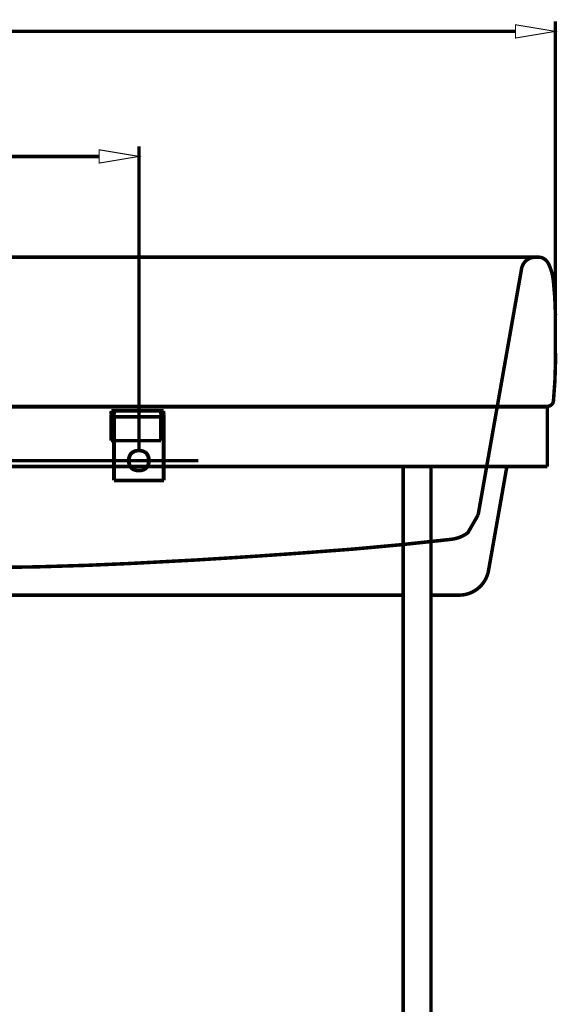
# Model space of a CAD drawing. Extents: x 16 to 206, y -8 to 270.
# Drawn here: x 88 to 115, y 141 to 190 of the extents above; entities that cross this region are included whole.
import ezdxf

# ---------------------------------------------------------------- set-up
doc = ezdxf.new("R2010")
doc.units = 0
doc.linetypes.add('AIGENLINE001', pattern=[1.4112, 0.7056, -0.7056])
doc.layers.add('LAYER_9', color=7, linetype='CONTINUOUS')

# ---------------------------------------------------------------- blocks, each defined once
blk = doc.blocks.new('AIGNBL09010025')
at = {"layer": 'LAYER_9', "linetype": 'AIGENLINE001', "const_width": 0.1764, "flags": 128}
blk.add_lwpolyline([(97.031, 168.198), (51.1911, 168.198)], dxfattribs=at)
blk = doc.blocks.new('AIGNBL0901002B')
at = {"layer": 'LAYER_9', "linetype": 'AIGENLINE001', "const_width": 0.1764, "flags": 128}
blk.add_lwpolyline([(94.0498, 168.698), (94.0498, 184.0004)], dxfattribs=at)
blk = doc.blocks.new('AIGNBL0901002C')
at = {"layer": 'LAYER_9', "const_width": 0.1764}
blk.add_lwpolyline([(75.912, 183.5004), (92.0498, 183.5004)], dxfattribs=at)
blk = doc.blocks.new('AIGNBL0901002E')
at = {"layer": 'LAYER_9', "const_width": 0.05}
blk.add_lwpolyline([(92.0498, 183.1671), (94.0498, 183.5004), (92.0498, 183.8338)], close=True, dxfattribs=at)
blk = doc.blocks.new('AIGNBL0901008E')
at = {"layer": 'LAYER_9', "const_width": 0.1764}
blk.add_lwpolyline([(92.7884, 170.698), (92.6602, 170.698)], dxfattribs=at)
blk = doc.blocks.new('AIGNBL090100AC')
at = {"layer": 'LAYER_9', "const_width": 0.1764}
blk.add_lwpolyline([(94.0294, 168.698, 0.196686), (93.6589, 168.5766, 0.2065536), (93.5305, 168.198, 0.1967899), (93.6511, 167.8272, 0.2065244), (94.0294, 167.698, 0.1967675), (94.4, 167.8194, 0.2065475), (94.5284, 168.198, 0.1968185), (94.4078, 168.5688, 0.2064189), (94.0295, 168.698)], format="xyb", dxfattribs=at)
blk = doc.blocks.new('AIGNBL090100AD')
at = {"layer": 'LAYER_9', "const_width": 0.1764}
blk.add_lwpolyline([(94.0517, 167.698, 0.2008737), (94.4239, 167.8247, 0.1996385), (94.5477, 168.198, 0.2008203), (94.4239, 168.5712, 0.1996153), (94.0517, 168.698)], format="xyb", dxfattribs=at)
blk = doc.blocks.new('AIGNBL090100AE')
at = {"layer": 'LAYER_9', "const_width": 0.1764}
blk.add_lwpolyline([(94.0264, 168.6975, 0.1993971), (93.665, 168.5577, 0.1902186), (93.5497, 168.198, 0.1994227), (93.6724, 167.8304, 0.190272), (94.0264, 167.6985)], format="xyb", dxfattribs=at)
blk = doc.blocks.new('AIGNBL090100AF')
at = {"layer": 'LAYER_9', "const_width": 0.176}
blk.add_lwpolyline([(92.641, 170.398), (92.641, 169.198)], dxfattribs=at)
blk = doc.blocks.new('AIGNBL090100B0')
at = {"layer": 'LAYER_9', "const_width": 0.1764}
blk.add_lwpolyline([(92.8013, 167.198), (92.8013, 170.398)], dxfattribs=at)
blk = doc.blocks.new('AIGNBL090100B1')
at = {"layer": 'LAYER_9', "const_width": 0.1764}
blk.add_lwpolyline([(95.2961, 167.198), (95.2769, 167.198)], dxfattribs=at)
blk = doc.blocks.new('AIGNBL090100B2')
at = {"layer": 'LAYER_9', "const_width": 0.1764}
blk.add_lwpolyline([(95.2961, 170.398), (95.2961, 167.198)], dxfattribs=at)
blk = doc.blocks.new('AIGNBL090100B3')
at = {"layer": 'LAYER_9', "const_width": 0.1764}
blk.add_lwpolyline([(95.1551, 170.698), (95.2769, 170.698)], dxfattribs=at)
blk = doc.blocks.new('AIGNBL090100B4')
at = {"layer": 'LAYER_9', "const_width": 0.1764}
blk.add_lwpolyline([(95.1358, 169.198), (95.1358, 170.398)], dxfattribs=at)
blk = doc.blocks.new('AIGNBL090100B5')
at = {"layer": 'LAYER_9', "const_width": 0.1764}
blk.add_lwpolyline([(95.1358, 169.198), (95.1551, 169.198)], dxfattribs=at)
blk = doc.blocks.new('AIGNBL090100B6')
at = {"layer": 'LAYER_9', "const_width": 0.176}
blk.add_lwpolyline([(92.782, 167.198), (92.782, 170.398)], dxfattribs=at)
blk = doc.blocks.new('AIGNBL090100B7')
at = {"layer": 'LAYER_9', "const_width": 0.1764}
blk.add_lwpolyline([(95.2769, 167.198), (92.782, 167.198)], dxfattribs=at)
blk = doc.blocks.new('AIGNBL090100B8')
at = {"layer": 'LAYER_9', "const_width": 0.1764}
blk.add_lwpolyline([(95.2769, 170.398), (95.2769, 167.198)], dxfattribs=at)
blk = doc.blocks.new('AIGNBL090100B9')
at = {"layer": 'LAYER_9', "const_width": 0.1764}
blk.add_lwpolyline([(95.1551, 170.398), (95.2769, 170.398)], dxfattribs=at)
blk = doc.blocks.new('AIGNBL090100BA')
at = {"layer": 'LAYER_9', "const_width": 0.1764}
blk.add_lwpolyline([(95.1551, 169.198), (95.1551, 170.398)], dxfattribs=at)
blk = doc.blocks.new('AIGNBL090100BB')
at = {"layer": 'LAYER_9', "const_width": 0.1764}
blk.add_lwpolyline([(92.6602, 170.398), (92.6602, 169.198)], dxfattribs=at)
blk = doc.blocks.new('AIGNBL090100BC')
at = {"layer": 'LAYER_9', "const_width": 0.1764}
blk.add_lwpolyline([(95.1551, 170.398), (92.6602, 170.398)], dxfattribs=at)
blk = doc.blocks.new('AIGNBL090100BD')
at = {"layer": 'LAYER_9', "const_width": 0.1764}
blk.add_lwpolyline([(92.8013, 170.498), (92.8013, 170.398)], dxfattribs=at)
blk = doc.blocks.new('AIGNBL090100BE')
at = {"layer": 'LAYER_9', "const_width": 0.1764}
blk.add_lwpolyline([(95.2961, 170.498), (95.2961, 170.398)], dxfattribs=at)
blk = doc.blocks.new('AIGNBL090100BF')
at = {"layer": 'LAYER_9', "const_width": 0.1764}
blk.add_lwpolyline([(92.7894, 170.6974), (92.8013, 170.498)], dxfattribs=at)
blk = doc.blocks.new('AIGNBL090100C0')
at = {"layer": 'LAYER_9', "const_width": 0.1764}
blk.add_lwpolyline([(95.2833, 170.698), (95.2961, 170.498)], dxfattribs=at)
blk = doc.blocks.new('AIGNBL090100C1')
at = {"layer": 'LAYER_9', "const_width": 0.1764}
blk.add_lwpolyline([(95.2769, 170.698), (95.2833, 170.698)], dxfattribs=at)
blk = doc.blocks.new('AIGNBL090100C2')
at = {"layer": 'LAYER_9', "const_width": 0.1764}
blk.add_lwpolyline([(95.1486, 170.698), (95.1551, 170.698)], dxfattribs=at)
blk = doc.blocks.new('AIGNBL090100C3')
at = {"layer": 'LAYER_9', "const_width": 0.1764}
blk.add_lwpolyline([(92.641, 170.498), (92.6538, 170.698)], dxfattribs=at)
blk = doc.blocks.new('AIGNBL090100C4')
at = {"layer": 'LAYER_9', "const_width": 0.1764}
blk.add_lwpolyline([(92.6602, 170.698), (92.6538, 170.698)], dxfattribs=at)
blk = doc.blocks.new('AIGNBL090100C5')
at = {"layer": 'LAYER_9', "const_width": 0.1764}
blk.add_lwpolyline([(95.1475, 170.698), (92.7884, 170.698)], dxfattribs=at)
blk = doc.blocks.new('AIGNBL090100C6')
at = {"layer": 'LAYER_9', "const_width": 0.1764}
blk.add_lwpolyline([(95.1358, 170.498), (95.1486, 170.698)], dxfattribs=at)
blk = doc.blocks.new('AIGNBL090100C7')
at = {"layer": 'LAYER_9', "const_width": 0.1764}
blk.add_lwpolyline([(95.1358, 169.198), (92.641, 169.198)], dxfattribs=at)
blk = doc.blocks.new('AIGNBL090100C8')
at = {"layer": 'LAYER_9', "const_width": 0.176}
blk.add_lwpolyline([(92.641, 170.398), (92.641, 170.498)], dxfattribs=at)
blk = doc.blocks.new('AIGNBL090100C9')
at = {"layer": 'LAYER_9', "const_width": 0.1764}
blk.add_lwpolyline([(95.1358, 170.398), (95.1358, 170.498)], dxfattribs=at)
blk = doc.blocks.new('AIGNBL090100D4')
at = {"layer": 'LAYER_9', "const_width": 0.1764}
blk.add_lwpolyline([(86.1637, 162.8294), (86.274, 162.8293), (86.4186, 162.8292), (86.5571, 162.8291), (86.6897, 162.829), (86.7543, 162.8289), (86.8188, 162.8289), (86.8853, 162.8289), (86.9618, 162.8289), (87.0623, 162.8289), (87.2256, 162.8294), (87.5957, 162.8317), (88.9402, 162.8531), (91.4004, 162.928), (93.5601, 163.0196), (96.9622, 163.2001), (99.2119, 163.3404), (100.5139, 163.4285), (100.9153, 163.4565), (101.0555, 163.4663), (101.2236, 163.478), (101.6668, 163.5091), (102.3628, 163.5591), (102.3663, 163.5593)], dxfattribs=at)
blk = doc.blocks.new('AIGNBL090100D5')
at = {"layer": 'LAYER_9', "const_width": 0.1764}
blk.add_lwpolyline([(102.3663, 163.5593, 0.0115698), (109.6841, 164.2295)], format="xyb", dxfattribs=at)
blk = doc.blocks.new('AIGNBL090100D6')
at = {"layer": 'LAYER_9', "const_width": 0.1764}
blk.add_lwpolyline([(109.6841, 164.2295), (109.7856, 164.2427), (109.8906, 164.2603), (110.0008, 164.2857), (110.0579, 164.302), (110.1163, 164.321), (110.1757, 164.3429), (110.2359, 164.3677), (110.2966, 164.3955), (110.3575, 164.4264), (110.4181, 164.4602), (110.4781, 164.4969), (110.5371, 164.5365), (110.566, 164.5574), (110.5803, 164.568), (110.5875, 164.5734), (110.5927, 164.5797), (111.1025, 165.4689)], dxfattribs=at)
blk = doc.blocks.new('AIGNBL090100D7')
at = {"layer": 'LAYER_9', "const_width": 0.1764}
blk.add_lwpolyline([(111.1025, 165.4689), (113.2858, 177.8509, -0.3520479), (113.9455, 178.4288)], format="xyb", dxfattribs=at)
blk = doc.blocks.new('AIGNBL090101BA')
at = {"layer": 'LAYER_9', "const_width": 0.1764}
blk.add_lwpolyline([(114.5783, 170.898), (114.5801, 170.898)], dxfattribs=at)
blk = doc.blocks.new('AIGNBL090101BB')
at = {"layer": 'LAYER_9', "const_width": 0.1764}
blk.add_lwpolyline([(114.5807, 170.898), (114.5807, 167.898)], dxfattribs=at)
blk = doc.blocks.new('AIGNBL090101BC')
at = {"layer": 'LAYER_9', "const_width": 0.1764}
blk.add_lwpolyline([(108.7307, 92.298), (108.7307, 167.898)], dxfattribs=at)
blk = doc.blocks.new('AIGNBL090101FF')
at = {"layer": 'LAYER_9', "const_width": 0.1764}
blk.add_lwpolyline([(114.1339, 178.4294), (114.0755, 178.4294)], dxfattribs=at)
blk = doc.blocks.new('AIGNBL09010200')
at = {"layer": 'LAYER_9', "const_width": 0.1764}
blk.add_lwpolyline([(114.0755, 178.4294), (113.8385, 178.4294)], dxfattribs=at)
blk = doc.blocks.new('AIGNBL09010201')
at = {"layer": 'LAYER_9', "const_width": 0.1764}
blk.add_lwpolyline([(113.8385, 178.4294), (113.66, 178.4294)], dxfattribs=at)
blk = doc.blocks.new('AIGNBL09010202')
at = {"layer": 'LAYER_9', "const_width": 0.1764}
blk.add_lwpolyline([(113.66, 178.4294), (113.4343, 178.4294)], dxfattribs=at)
blk = doc.blocks.new('AIGNBL09010203')
at = {"layer": 'LAYER_9', "const_width": 0.1764}
blk.add_lwpolyline([(113.4343, 178.4294), (113.1462, 178.4294)], dxfattribs=at)
blk = doc.blocks.new('AIGNBL09010204')
at = {"layer": 'LAYER_9', "const_width": 0.1764}
blk.add_lwpolyline([(113.1462, 178.4294), (112.9133, 178.4294)], dxfattribs=at)
blk = doc.blocks.new('AIGNBL09010205')
at = {"layer": 'LAYER_9', "const_width": 0.1764}
blk.add_lwpolyline([(112.9133, 178.4294), (112.4883, 178.4294)], dxfattribs=at)
blk = doc.blocks.new('AIGNBL09010206')
at = {"layer": 'LAYER_9', "const_width": 0.1764}
blk.add_lwpolyline([(112.4883, 178.4294), (111.9609, 178.4294)], dxfattribs=at)
blk = doc.blocks.new('AIGNBL09010207')
at = {"layer": 'LAYER_9', "const_width": 0.1764}
blk.add_lwpolyline([(111.9609, 178.4294), (111.316, 178.4294)], dxfattribs=at)
blk = doc.blocks.new('AIGNBL09010208')
at = {"layer": 'LAYER_9', "const_width": 0.1764}
blk.add_lwpolyline([(111.316, 178.4294), (110.5356, 178.4294)], dxfattribs=at)
blk = doc.blocks.new('AIGNBL09010209')
at = {"layer": 'LAYER_9', "const_width": 0.1764}
blk.add_lwpolyline([(110.5356, 178.4294), (109.6015, 178.4294)], dxfattribs=at)
blk = doc.blocks.new('AIGNBL0901020A')
at = {"layer": 'LAYER_9', "const_width": 0.1764}
blk.add_lwpolyline([(109.6015, 178.4294), (109.0699, 178.4294)], dxfattribs=at)
blk = doc.blocks.new('AIGNBL0901020B')
at = {"layer": 'LAYER_9', "const_width": 0.1764}
blk.add_lwpolyline([(109.0699, 178.4294), (108.4924, 178.4294)], dxfattribs=at)
blk = doc.blocks.new('AIGNBL0901020C')
at = {"layer": 'LAYER_9', "const_width": 0.1764}
blk.add_lwpolyline([(108.4924, 178.4294), (107.8631, 178.4294)], dxfattribs=at)
blk = doc.blocks.new('AIGNBL0901020D')
at = {"layer": 'LAYER_9', "const_width": 0.1764}
blk.add_lwpolyline([(107.8631, 178.4294), (107.1832, 178.4294)], dxfattribs=at)
blk = doc.blocks.new('AIGNBL0901020E')
at = {"layer": 'LAYER_9', "const_width": 0.1764}
blk.add_lwpolyline([(107.1832, 178.4294), (105.6848, 178.4294)], dxfattribs=at)
blk = doc.blocks.new('AIGNBL0901020F')
at = {"layer": 'LAYER_9', "const_width": 0.1764}
blk.add_lwpolyline([(105.6848, 178.4294), (104.0284, 178.4294)], dxfattribs=at)
blk = doc.blocks.new('AIGNBL09010210')
at = {"layer": 'LAYER_9', "const_width": 0.1764}
blk.add_lwpolyline([(104.0284, 178.4294), (102.9969, 178.4294)], dxfattribs=at)
blk = doc.blocks.new('AIGNBL09010211')
at = {"layer": 'LAYER_9', "const_width": 0.1764}
blk.add_lwpolyline([(102.9969, 178.4294), (101.1546, 178.4294)], dxfattribs=at)
blk = doc.blocks.new('AIGNBL09010212')
at = {"layer": 'LAYER_9', "const_width": 0.1764}
blk.add_lwpolyline([(101.1546, 178.4294), (99.2272, 178.4294)], dxfattribs=at)
blk = doc.blocks.new('AIGNBL09010213')
at = {"layer": 'LAYER_9', "const_width": 0.1764}
blk.add_lwpolyline([(99.2272, 178.4294), (96.3997, 178.4294)], dxfattribs=at)
blk = doc.blocks.new('AIGNBL09010214')
at = {"layer": 'LAYER_9', "const_width": 0.1764}
blk.add_lwpolyline([(96.3997, 178.4294), (94.3706, 178.4294)], dxfattribs=at)
blk = doc.blocks.new('AIGNBL09010215')
at = {"layer": 'LAYER_9', "const_width": 0.1764}
blk.add_lwpolyline([(94.3706, 178.4294), (92.8798, 178.4294)], dxfattribs=at)
blk = doc.blocks.new('AIGNBL09010216')
at = {"layer": 'LAYER_9', "const_width": 0.1764}
blk.add_lwpolyline([(92.8798, 178.4294), (90.896, 178.4294)], dxfattribs=at)
blk = doc.blocks.new('AIGNBL09010217')
at = {"layer": 'LAYER_9', "const_width": 0.1764}
blk.add_lwpolyline([(90.896, 178.4294), (87.0109, 178.4294)], dxfattribs=at)
blk = doc.blocks.new('AIGNBL09010219')
at = {"layer": 'LAYER_9', "const_width": 0.1764}
blk.add_lwpolyline([(114.5616, 170.9294), (114.5807, 170.9294)], dxfattribs=at)
blk = doc.blocks.new('AIGNBL0901021A')
at = {"layer": 'LAYER_9', "const_width": 0.1764}
blk.add_lwpolyline([(114.5024, 170.9294), (114.5616, 170.9294)], dxfattribs=at)
blk = doc.blocks.new('AIGNBL0901021B')
at = {"layer": 'LAYER_9', "const_width": 0.1764}
blk.add_lwpolyline([(114.2627, 170.9294), (114.5024, 170.9294)], dxfattribs=at)
blk = doc.blocks.new('AIGNBL0901021C')
at = {"layer": 'LAYER_9', "const_width": 0.1764}
blk.add_lwpolyline([(114.0822, 170.9294), (114.2627, 170.9294)], dxfattribs=at)
blk = doc.blocks.new('AIGNBL0901021D')
at = {"layer": 'LAYER_9', "const_width": 0.1764}
blk.add_lwpolyline([(113.8531, 170.9294), (114.0822, 170.9294)], dxfattribs=at)
blk = doc.blocks.new('AIGNBL0901021E')
at = {"layer": 'LAYER_9', "const_width": 0.1764}
blk.add_lwpolyline([(113.5589, 170.9294), (113.8531, 170.9294)], dxfattribs=at)
blk = doc.blocks.new('AIGNBL0901021F')
at = {"layer": 'LAYER_9', "const_width": 0.1764}
blk.add_lwpolyline([(113.3201, 170.9294), (113.5589, 170.9294)], dxfattribs=at)
blk = doc.blocks.new('AIGNBL09010220')
at = {"layer": 'LAYER_9', "const_width": 0.1764}
blk.add_lwpolyline([(112.882, 170.9294), (113.3201, 170.9294)], dxfattribs=at)
blk = doc.blocks.new('AIGNBL09010221')
at = {"layer": 'LAYER_9', "const_width": 0.1764}
blk.add_lwpolyline([(112.3352, 170.9294), (112.882, 170.9294)], dxfattribs=at)
blk = doc.blocks.new('AIGNBL09010222')
at = {"layer": 'LAYER_9', "const_width": 0.1764}
blk.add_lwpolyline([(111.6627, 170.9294), (112.3352, 170.9294)], dxfattribs=at)
blk = doc.blocks.new('AIGNBL09010223')
at = {"layer": 'LAYER_9', "const_width": 0.1764}
blk.add_lwpolyline([(110.8459, 170.9294), (111.6627, 170.9294)], dxfattribs=at)
blk = doc.blocks.new('AIGNBL09010224')
at = {"layer": 'LAYER_9', "const_width": 0.1764}
blk.add_lwpolyline([(109.8672, 170.9294), (110.8459, 170.9294)], dxfattribs=at)
blk = doc.blocks.new('AIGNBL09010225')
at = {"layer": 'LAYER_9', "const_width": 0.1764}
blk.add_lwpolyline([(109.3108, 170.9294), (109.8672, 170.9294)], dxfattribs=at)
blk = doc.blocks.new('AIGNBL09010226')
at = {"layer": 'LAYER_9', "const_width": 0.1764}
blk.add_lwpolyline([(108.7082, 170.9294), (109.3108, 170.9294)], dxfattribs=at)
blk = doc.blocks.new('AIGNBL09010227')
at = {"layer": 'LAYER_9', "const_width": 0.1764}
blk.add_lwpolyline([(108.0547, 170.9294), (108.7082, 170.9294)], dxfattribs=at)
blk = doc.blocks.new('AIGNBL09010228')
at = {"layer": 'LAYER_9', "const_width": 0.1764}
blk.add_lwpolyline([(107.3532, 170.9294), (108.0547, 170.9294)], dxfattribs=at)
blk = doc.blocks.new('AIGNBL09010229')
at = {"layer": 'LAYER_9', "const_width": 0.1764}
blk.add_lwpolyline([(105.8181, 170.9294), (107.3532, 170.9294)], dxfattribs=at)
blk = doc.blocks.new('AIGNBL0901022A')
at = {"layer": 'LAYER_9', "const_width": 0.1764}
blk.add_lwpolyline([(104.1324, 170.9294), (105.8181, 170.9294)], dxfattribs=at)
blk = doc.blocks.new('AIGNBL0901022B')
at = {"layer": 'LAYER_9', "const_width": 0.1764}
blk.add_lwpolyline([(103.0866, 170.9294), (104.1324, 170.9294)], dxfattribs=at)
blk = doc.blocks.new('AIGNBL0901022C')
at = {"layer": 'LAYER_9', "const_width": 0.1764}
blk.add_lwpolyline([(101.2243, 170.9294), (103.0866, 170.9294)], dxfattribs=at)
blk = doc.blocks.new('AIGNBL0901022D')
at = {"layer": 'LAYER_9', "const_width": 0.1764}
blk.add_lwpolyline([(99.2811, 170.9294), (101.2243, 170.9294)], dxfattribs=at)
blk = doc.blocks.new('AIGNBL0901022E')
at = {"layer": 'LAYER_9', "const_width": 0.1764}
blk.add_lwpolyline([(96.4372, 170.9294), (99.2811, 170.9294)], dxfattribs=at)
blk = doc.blocks.new('AIGNBL0901022F')
at = {"layer": 'LAYER_9', "const_width": 0.1764}
blk.add_lwpolyline([(94.3999, 170.9294), (96.4372, 170.9294)], dxfattribs=at)
blk = doc.blocks.new('AIGNBL09010230')
at = {"layer": 'LAYER_9', "const_width": 0.1764}
blk.add_lwpolyline([(92.9048, 170.9294), (94.3999, 170.9294)], dxfattribs=at)
blk = doc.blocks.new('AIGNBL09010231')
at = {"layer": 'LAYER_9', "const_width": 0.1764}
blk.add_lwpolyline([(90.916, 170.9294), (92.9048, 170.9294)], dxfattribs=at)
blk = doc.blocks.new('AIGNBL09010232')
at = {"layer": 'LAYER_9', "const_width": 0.1764}
blk.add_lwpolyline([(87.0203, 170.9294), (90.916, 170.9294)], dxfattribs=at)
blk = doc.blocks.new('AIGNBL09010234')
at = {"layer": 'LAYER_9', "const_width": 0.1764}
blk.add_lwpolyline([(114.1528, 178.4294), (114.1339, 178.4294)], dxfattribs=at)
blk = doc.blocks.new('AIGNBL09010235')
at = {"layer": 'LAYER_9', "const_width": 0.1764}
blk.add_lwpolyline([(114.5801, 167.898), (83.9807, 167.898), (53.3807, 167.898)], dxfattribs=at)
blk = doc.blocks.new('AIGNBL09010237')
at = {"layer": 'LAYER_9', "const_width": 0.1764}
blk.add_lwpolyline([(114.5783, 170.898), (53.3807, 170.898)], dxfattribs=at)
blk = doc.blocks.new('AIGNBL09010239')
at = {"layer": 'LAYER_9', "const_width": 0.1764}
blk.add_lwpolyline([(107.3307, 118.4437), (107.3307, 167.898)], dxfattribs=at)
blk = doc.blocks.new('AIGNBL0901024E')
at = {"layer": 'LAYER_9', "const_width": 0.1764}
blk.add_lwpolyline([(110.147, 161.4294), (108.7307, 161.4294)], dxfattribs=at)
blk = doc.blocks.new('AIGNBL0901024F')
at = {"layer": 'LAYER_9', "const_width": 0.1764}
blk.add_lwpolyline([(114.5807, 170.9294, 0.3982342), (114.8896, 171.2129, 0.0319341), (114.9805, 174.194, 0.0013005), (114.9807, 174.7348, 0.0350337), (114.8866, 177.2199, 0.0862541), (114.6528, 178.0773, 0.1713474), (114.3484, 178.3902, 0.0998088), (114.1528, 178.4294)], format="xyb", dxfattribs=at)
blk = doc.blocks.new('AIGNBL09010250')
at = {"layer": 'LAYER_9', "const_width": 0.1764}
blk.add_lwpolyline([(113.2302, 170.9286), (113.1409, 170.898)], dxfattribs=at)
blk = doc.blocks.new('AIGNBL09010251')
at = {"layer": 'LAYER_9', "const_width": 0.1764}
blk.add_lwpolyline([(110.147, 161.4294, 0.3639612), (111.6242, 162.6689), (112.5462, 167.898)], format="xyb", dxfattribs=at)
blk = doc.blocks.new('AIGNBL0901025A')
at = {"layer": 'LAYER_9', "const_width": 0.1764}
blk.add_lwpolyline([(107.3307, 161.4294), (83.9807, 161.4294)], dxfattribs=at)
blk = doc.blocks.new('AIGNBL09010416')
at = {"layer": 'LAYER_9', "linetype": 'AIGENLINE001', "const_width": 0.1764, "flags": 128}
blk.add_lwpolyline([(114.9807, 175.2539), (114.9807, 190.291)], dxfattribs=at)
blk = doc.blocks.new('AIGNBL09010417')
at = {"layer": 'LAYER_9', "linetype": 'AIGENLINE001', "const_width": 0.1764, "flags": 128}
blk.add_lwpolyline([(54.9807, 189.791), (112.9807, 189.791)], dxfattribs=at)
blk = doc.blocks.new('AIGNBL09010419')
at = {"layer": 'LAYER_9', "const_width": 0.05}
blk.add_lwpolyline([(112.9807, 189.4577), (114.9807, 189.791), (112.9807, 190.1243)], close=True, dxfattribs=at)

msp = doc.modelspace()

# ---------------------------------------------------------------- block references
at = {"layer": 'LAYER_9'}
for name in ['AIGNBL09010416', 'AIGNBL09010417', 'AIGNBL09010419', 'AIGNBL0901002E', 'AIGNBL0901002B', 'AIGNBL0901002C', 'AIGNBL09010217', 'AIGNBL09010216', 'AIGNBL09010215', 'AIGNBL09010214', 'AIGNBL09010213', 'AIGNBL09010212', 'AIGNBL09010211', 'AIGNBL09010210', 'AIGNBL0901020F', 'AIGNBL0901020E', 'AIGNBL0901020D', 'AIGNBL0901020C', 'AIGNBL0901020B', 'AIGNBL0901020A', 'AIGNBL09010209', 'AIGNBL09010208', 'AIGNBL090100D7', 'AIGNBL09010207', 'AIGNBL09010206', 'AIGNBL09010205', 'AIGNBL09010204', 'AIGNBL09010203', 'AIGNBL09010202', 'AIGNBL09010201', 'AIGNBL09010200', 'AIGNBL090101FF', 'AIGNBL09010234', 'AIGNBL0901024F', 'AIGNBL09010237', 'AIGNBL09010232', 'AIGNBL09010231', 'AIGNBL09010230', 'AIGNBL0901022F', 'AIGNBL0901022E', 'AIGNBL0901022D', 'AIGNBL0901022C', 'AIGNBL0901022B', 'AIGNBL0901022A', 'AIGNBL09010229', 'AIGNBL09010228', 'AIGNBL09010227', 'AIGNBL09010226', 'AIGNBL09010225', 'AIGNBL09010224', 'AIGNBL09010223', 'AIGNBL09010222', 'AIGNBL09010221', 'AIGNBL09010220', 'AIGNBL09010250', 'AIGNBL0901021F', 'AIGNBL0901021E', 'AIGNBL0901021D', 'AIGNBL0901021C', 'AIGNBL0901021B', 'AIGNBL0901021A', 'AIGNBL09010219', 'AIGNBL090101BA', 'AIGNBL090101BB', 'AIGNBL090100C3', 'AIGNBL090100C8', 'AIGNBL090100AF', 'AIGNBL090100C4', 'AIGNBL0901008E', 'AIGNBL090100BB', 'AIGNBL090100BC', 'AIGNBL090100B6', 'AIGNBL090100C5', 'AIGNBL090100BF', 'AIGNBL090100BD', 'AIGNBL090100B0', 'AIGNBL090100C6', 'AIGNBL090100C9', 'AIGNBL090100B4', 'AIGNBL090100C2', 'AIGNBL090100B3', 'AIGNBL090100B9', 'AIGNBL090100BA', 'AIGNBL090100C1', 'AIGNBL090100B8', 'AIGNBL090100C0', 'AIGNBL090100BE', 'AIGNBL090100B2', 'AIGNBL090100C7', 'AIGNBL090100B5', 'AIGNBL090100AC', 'AIGNBL090100AE', 'AIGNBL090100AD', 'AIGNBL09010025', 'AIGNBL09010235', 'AIGNBL09010239', 'AIGNBL090101BC', 'AIGNBL09010251', 'AIGNBL090100B7', 'AIGNBL090100B1', 'AIGNBL090100D6', 'AIGNBL090100D5', 'AIGNBL090100D4', 'AIGNBL0901025A', 'AIGNBL0901024E']:
    msp.add_blockref(name, (0, 0), dxfattribs=at)

doc.saveas('drawing.dxf')
